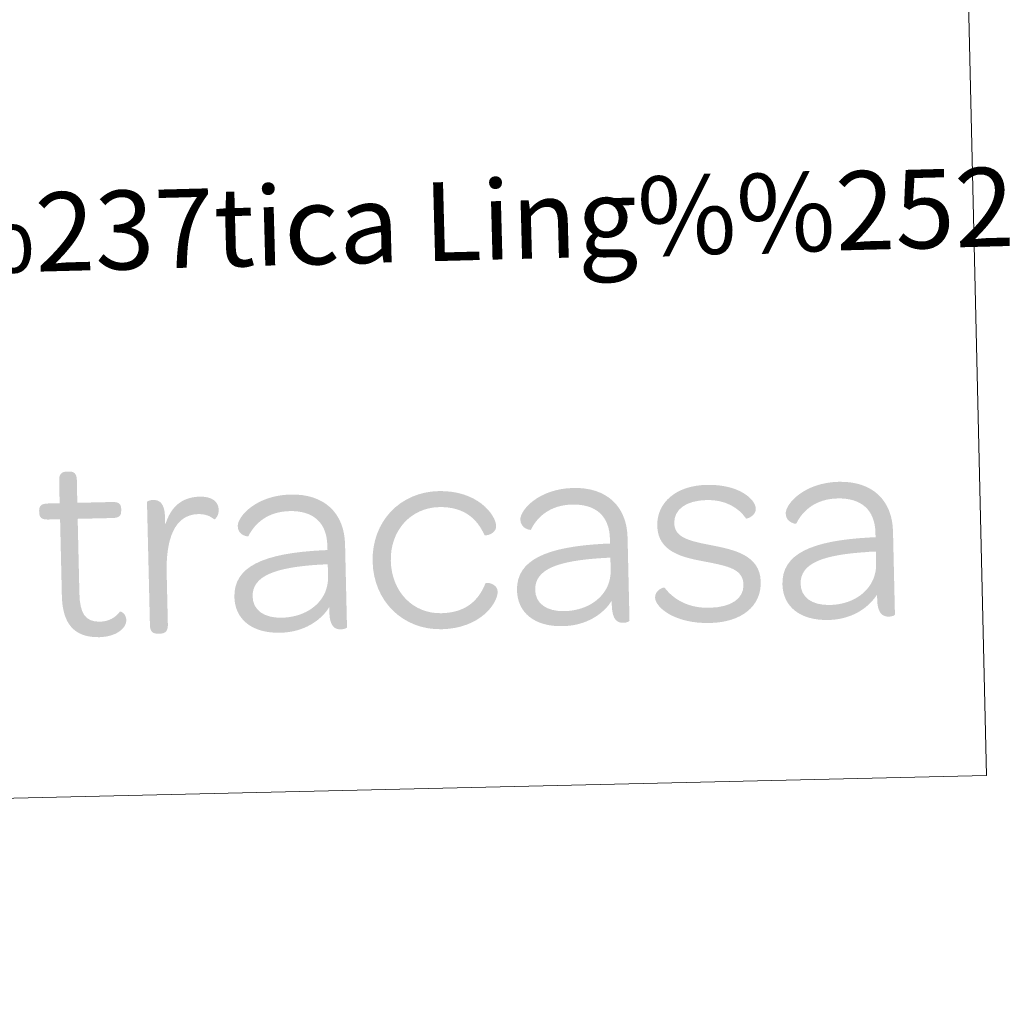
# Model space of a CAD drawing. Units: metres. Extents: x 657731 to 662254, y 734675 to 737748.
# Drawn here: x 662050 to 662162, y 734796 to 734909 of the extents above; entities that cross this region are included whole.
import ezdxf
from ezdxf.enums import TextEntityAlignment as Align

# ---------------------------------------------------------------- set-up
doc = ezdxf.new("R2010")
doc.units = ezdxf.units.M
doc.header["$MEASUREMENT"] = 0
doc.layers.add('Carátula', color=7, linetype='Continuous', lineweight=5)
doc.styles.add('Style-arial', font='arial.shx', dxfattribs={"bigfont": 'arialbig.shx'})

# ---------------------------------------------------------------- blocks, each defined once
blk = doc.blocks.new('*U4')
at = {"layer": 'Carátula', "linetype": 'Continuous', "lineweight": 5}
h = blk.add_hatch(color=1, dxfattribs=at)
edge = h.paths.add_edge_path()
edge.add_line((-27.84, 5.55), (-27.84, -3.22))
edge.add_spline(control_points=[(-27.84, -3.22), (-27.84, -6.35), (-26.57, -8.02), (-23.64, -8.02), (-21.65, -8.02), (-20.55, -7.01), (-20.54, -6.16), (-20.54, -5.37), (-21.18, -5.09), (-21.25, -5.15), (-21.78, -5.82), (-22.53, -6.25), (-23.57, -6.25), (-25.25, -6.25), (-25.83, -5.21), (-25.83, -3)], knot_values=[0, 0, 0, 0, 0.2, 0.2, 0.2, 0.4, 0.4, 0.4, 0.6, 0.6, 0.6, 0.8, 0.8, 0.8, 1, 1, 1, 1], degree=3, periodic=0)
edge.add_line((-25.83, -3), (-25.83, 5.55))
edge.add_line((-25.83, 5.55), (-21.82, 5.55))
edge.add_spline(control_points=[(-21.82, 5.55), (-21.06, 5.55), (-20.83, 5.84), (-20.84, 6.37)], knot_values=[0, 0, 0, 0, 1, 1, 1, 1], degree=3, periodic=0)
edge.add_line((-20.84, 6.37), (-20.83, 6.56))
edge.add_spline(control_points=[(-20.83, 6.56), (-20.83, 7.1), (-21.05, 7.38), (-21.81, 7.38)], knot_values=[0, 0, 0, 0, 1, 1, 1, 1], degree=3, periodic=0)
edge.add_line((-21.81, 7.38), (-25.83, 7.38))
edge.add_line((-25.83, 7.38), (-25.82, 10))
edge.add_spline(control_points=[(-25.82, 10), (-25.83, 10.76), (-26.16, 10.98), (-26.7, 10.97)], knot_values=[0, 0, 0, 0, 1, 1, 1, 1], degree=3, periodic=0)
edge.add_line((-26.7, 10.97), (-26.92, 10.98))
edge.add_spline(control_points=[(-26.92, 10.98), (-27.46, 10.98), (-27.85, 10.76), (-27.84, 10)], knot_values=[0, 0, 0, 0, 1, 1, 1, 1], degree=3, periodic=0)
edge.add_line((-27.84, 10), (-27.85, 7.38))
edge.add_line((-27.85, 7.38), (-29.23, 7.38))
edge.add_spline(control_points=[(-29.23, 7.38), (-29.99, 7.38), (-30.2, 7.09), (-30.21, 6.55)], knot_values=[0, 0, 0, 0, 1, 1, 1, 1], degree=3, periodic=0)
edge.add_line((-30.21, 6.55), (-30.2, 6.36))
edge.add_spline(control_points=[(-30.2, 6.36), (-30.2, 5.83), (-29.98, 5.55), (-29.22, 5.55)], knot_values=[0, 0, 0, 0, 1, 1, 1, 1], degree=3, periodic=0)
edge.add_line((-29.22, 5.55), (-27.84, 5.55))
h = blk.add_hatch(color=1, dxfattribs=at)
edge = h.paths.add_edge_path()
edge.add_line((-15.85, 4.61), (-15.85, 5.52))
edge.add_spline(control_points=[(-15.85, 5.52), (-15.85, 7.16), (-16.47, 7.5), (-17.17, 7.51), (-17.55, 7.51), (-17.86, 7.35), (-17.87, 7.29)], knot_values=[0, 0, 0, 0, 0.5, 0.5, 0.5, 1, 1, 1, 1], degree=3, periodic=0)
edge.add_line((-17.87, 7.29), (-17.86, -6.8))
edge.add_spline(control_points=[(-17.86, -6.8), (-17.86, -7.56), (-17.49, -7.78), (-16.95, -7.77)], knot_values=[0, 0, 0, 0, 1, 1, 1, 1], degree=3, periodic=0)
edge.add_line((-16.95, -7.77), (-16.72, -7.77))
edge.add_spline(control_points=[(-16.72, -7.77), (-16.19, -7.78), (-15.81, -7.55), (-15.81, -6.79)], knot_values=[0, 0, 0, 0, 1, 1, 1, 1], degree=3, periodic=0)
edge.add_line((-15.81, -6.79), (-15.81, -0.89))
edge.add_spline(control_points=[(-15.81, -0.89), (-15.82, 2.97), (-14.77, 5.76), (-12.09, 5.77), (-11.23, 5.77), (-10.7, 5.52), (-10.25, 5.14), (-10.19, 5.08), (-9.7, 5.46), (-9.7, 6.21), (-9.7, 7.19), (-10.48, 7.76), (-11.86, 7.76), (-13.88, 7.75), (-15.18, 6.68), (-15.85, 4.61)], knot_values=[0, 0, 0, 0, 0.2, 0.2, 0.2, 0.4, 0.4, 0.4, 0.6, 0.6, 0.6, 0.8, 0.8, 0.8, 1, 1, 1, 1], degree=3, periodic=0)
h = blk.add_hatch(color=1, dxfattribs=at)
edge = h.paths.add_edge_path()
edge.add_line((2.61, 1.86), (2.62, 1.32))
edge.add_line((2.62, 1.32), (2.01, 1.31))
edge.add_line((2.01, 1.31), (1.97, -0.32))
edge.add_spline(control_points=[(1.97, -0.32), (2.23, -0.3), (2.61, -0.29), (2.61, -0.29)], knot_values=[0, 0, 0, 0, 1, 1, 1, 1], degree=3, periodic=0)
edge.add_line((2.61, -0.29), (2.61, -1.67))
edge.add_spline(control_points=[(2.61, -1.67), (2.62, -2.31), (2.48, -2.9), (2.26, -3.44)], knot_values=[0, 0, 0, 0, 1, 1, 1, 1], degree=3, periodic=0)
edge.add_line((2.26, -3.44), (2.37, -5.61))
edge.add_spline(control_points=[(2.37, -5.61), (2.46, -5.48), (2.56, -5.35), (2.66, -5.21)], knot_values=[0, 0, 0, 0, 1, 1, 1, 1], degree=3, periodic=0)
edge.add_line((2.66, -5.21), (2.66, -5.78))
edge.add_spline(control_points=[(2.66, -5.78), (2.66, -7.42), (3.26, -7.77), (3.95, -7.77), (4.33, -7.77), (4.63, -7.61), (4.64, -7.55)], knot_values=[0, 0, 0, 0, 0.5, 0.5, 0.5, 1, 1, 1, 1], degree=3, periodic=0)
edge.add_line((4.64, -7.55), (4.64, 1.92))
edge.add_spline(control_points=[(4.64, 1.92), (4.64, 5.54), (2.37, 7.76), (-1.45, 7.76), (-5.43, 7.76), (-7.58, 5.36), (-7.57, 4.29), (-7.58, 3.19), (-6.4, 3.06), (-6.4, 3.09), (-5.58, 4.64), (-4.04, 5.87), (-1.61, 5.87), (1.11, 5.87), (2.61, 4.45), (2.61, 1.86)], knot_values=[0, 0, 0, 0, 0.2, 0.2, 0.2, 0.4, 0.4, 0.4, 0.6, 0.6, 0.6, 0.8, 0.8, 0.8, 1, 1, 1, 1], degree=3, periodic=0)
h = blk.add_hatch(color=1, dxfattribs=at)
edge = h.paths.add_edge_path()
edge.add_spline(control_points=[(15.47, -8.02), (19.86, -8.02), (21.93, -5.21), (21.94, -3.85), (21.94, -2.94), (20.64, -2.75), (20.58, -2.87), (19.79, -4.74), (18.34, -6.19), (15.47, -6.19), (12.22, -6.2), (9.82, -3.6), (9.82, -0.1), (9.81, 3.4), (12.25, 5.93), (15.46, 5.93), (18.33, 5.93), (19.8, 4.48), (20.58, 2.62), (20.64, 2.49), (21.94, 2.68), (21.94, 3.6), (21.94, 4.95), (19.86, 7.76), (15.46, 7.76), (11.04, 7.76), (7.74, 4.45), (7.74, -0.1), (7.73, -4.67), (11.05, -8.02), (15.47, -8.02)], knot_values=[0, 0, 0, 0, 0.1, 0.1, 0.1, 0.2, 0.2, 0.2, 0.3, 0.3, 0.3, 0.4, 0.4, 0.4, 0.5, 0.5, 0.5, 0.6, 0.6, 0.6, 0.7, 0.7, 0.7, 0.8, 0.8, 0.8, 0.9, 0.9, 0.9, 1, 1, 1, 1], degree=3, periodic=0)
h = blk.add_hatch(color=1, dxfattribs=at)
edge = h.paths.add_edge_path()
edge.add_line((34.9, 1.86), (34.91, 1.32))
edge.add_line((34.91, 1.32), (34.3, 1.31))
edge.add_line((34.3, 1.31), (34.26, -0.32))
edge.add_spline(control_points=[(34.26, -0.32), (34.52, -0.3), (34.9, -0.29), (34.9, -0.29)], knot_values=[0, 0, 0, 0, 1, 1, 1, 1], degree=3, periodic=0)
edge.add_line((34.9, -0.29), (34.91, -1.67))
edge.add_spline(control_points=[(34.91, -1.67), (34.91, -2.31), (34.77, -2.9), (34.55, -3.44)], knot_values=[0, 0, 0, 0, 1, 1, 1, 1], degree=3, periodic=0)
edge.add_line((34.55, -3.44), (34.66, -5.61))
edge.add_spline(control_points=[(34.66, -5.61), (34.75, -5.48), (34.84, -5.35), (34.95, -5.21)], knot_values=[0, 0, 0, 0, 1, 1, 1, 1], degree=3, periodic=0)
edge.add_line((34.95, -5.21), (34.94, -5.78))
edge.add_spline(control_points=[(34.94, -5.78), (34.95, -7.42), (35.54, -7.77), (36.24, -7.77), (36.62, -7.77), (36.92, -7.61), (36.92, -7.55)], knot_values=[0, 0, 0, 0, 0.5, 0.5, 0.5, 1, 1, 1, 1], degree=3, periodic=0)
edge.add_line((36.92, -7.55), (36.92, 1.92))
edge.add_spline(control_points=[(36.92, 1.92), (36.93, 5.54), (34.66, 7.76), (30.84, 7.76), (26.86, 7.76), (24.72, 5.36), (24.72, 4.29), (24.72, 3.19), (25.89, 3.06), (25.89, 3.09), (26.7, 4.64), (28.24, 5.87), (30.67, 5.87), (33.4, 5.87), (34.9, 4.45), (34.9, 1.86)], knot_values=[0, 0, 0, 0, 0.2, 0.2, 0.2, 0.4, 0.4, 0.4, 0.6, 0.6, 0.6, 0.8, 0.8, 0.8, 1, 1, 1, 1], degree=3, periodic=0)
h = blk.add_hatch(color=1, dxfattribs=at)
edge = h.paths.add_edge_path()
edge.add_spline(control_points=[(46.09, -8.02), (49.75, -8.02), (52.02, -6.22), (52.01, -3.44), (52.02, -0.35), (48.93, 0.3), (46.49, 0.85), (43.71, 1.44), (42.29, 1.89), (42.29, 3.5), (42.3, 4.99), (43.61, 6.03), (46.08, 6.03), (48.13, 6.02), (49.64, 5.11), (50.5, 3.82), (50.57, 3.72), (51.64, 4.1), (51.64, 4.89), (51.63, 6.03), (49.74, 7.76), (46.08, 7.76), (42.61, 7.76), (40.34, 5.89), (40.34, 3.21), (40.33, 0.18), (43.28, -0.49), (45.61, -0.98), (48.45, -1.59), (50.03, -1.96), (50.03, -3.76), (50.03, -5.27), (48.64, -6.28), (46.15, -6.28), (43.66, -6.29), (42.02, -5.24), (41, -3.85), (40.93, -3.79), (39.89, -4.11), (39.9, -4.96), (39.9, -6.09), (42.07, -8.02), (46.09, -8.02)], knot_values=[0, 0, 0, 0, 0.071429, 0.071429, 0.071429, 0.142857, 0.142857, 0.142857, 0.214286, 0.214286, 0.214286, 0.285714, 0.285714, 0.285714, 0.357143, 0.357143, 0.357143, 0.428571, 0.428571, 0.428571, 0.5, 0.5, 0.5, 0.571429, 0.571429, 0.571429, 0.642857, 0.642857, 0.642857, 0.714286, 0.714286, 0.714286, 0.785714, 0.785714, 0.785714, 0.857143, 0.857143, 0.857143, 0.928571, 0.928571, 0.928571, 1, 1, 1, 1], degree=3, periodic=0)
h = blk.add_hatch(color=1, dxfattribs=at)
edge = h.paths.add_edge_path()
edge.add_line((65.24, 1.85), (65.24, 1.31))
edge.add_line((65.24, 1.31), (64.63, 1.32))
edge.add_line((64.63, 1.32), (64.6, -0.31))
edge.add_spline(control_points=[(64.6, -0.31), (64.86, -0.31), (65.24, -0.3), (65.24, -0.3)], knot_values=[0, 0, 0, 0, 1, 1, 1, 1], degree=3, periodic=0)
edge.add_line((65.24, -0.3), (65.24, -1.68))
edge.add_spline(control_points=[(65.24, -1.68), (65.23, -2.32), (65.11, -2.9), (64.87, -3.44)], knot_values=[0, 0, 0, 0, 1, 1, 1, 1], degree=3, periodic=0)
edge.add_line((64.87, -3.44), (64.98, -5.6))
edge.add_spline(control_points=[(64.98, -5.6), (65.08, -5.48), (65.17, -5.36), (65.27, -5.21)], knot_values=[0, 0, 0, 0, 1, 1, 1, 1], degree=3, periodic=0)
edge.add_line((65.27, -5.21), (65.26, -5.78))
edge.add_spline(control_points=[(65.26, -5.78), (65.26, -7.42), (65.87, -7.77), (66.57, -7.77), (66.95, -7.78), (67.26, -7.61), (67.25, -7.55)], knot_values=[0, 0, 0, 0, 0.5, 0.5, 0.5, 1, 1, 1, 1], degree=3, periodic=0)
edge.add_line((67.25, -7.55), (67.25, 1.92))
edge.add_spline(control_points=[(67.25, 1.92), (67.26, 5.55), (64.99, 7.76), (61.17, 7.76), (57.19, 7.75), (55.05, 5.36), (55.04, 4.29), (55.05, 3.19), (56.21, 3.05), (56.21, 3.08), (57.02, 4.64), (58.57, 5.87), (61, 5.86), (63.72, 5.87), (65.24, 4.45), (65.24, 1.85)], knot_values=[0, 0, 0, 0, 0.2, 0.2, 0.2, 0.4, 0.4, 0.4, 0.6, 0.6, 0.6, 0.8, 0.8, 0.8, 1, 1, 1, 1], degree=3, periodic=0)
h = blk.add_hatch(color=1, dxfattribs=at)
edge = h.paths.add_edge_path()
edge.add_spline(control_points=[(-8.14, -3.79), (-8.14, -6.31), (-6.26, -8), (-2.97, -7.99), (-0.76, -7.99), (1.17, -7.1), (2.37, -5.61)], knot_values=[0, 0, 0, 0, 0.520249, 0.520249, 0.520249, 1, 1, 1, 1], degree=3, periodic=0)
edge.add_line((2.37, -5.61), (2.26, -3.44))
edge.add_spline(control_points=[(2.26, -3.44), (1.49, -5.17), (-0.42, -6.28), (-2.78, -6.28)], knot_values=[0, 0, 0, 0, 1, 1, 1, 1], degree=3, periodic=0)
edge.add_spline(control_points=[(-2.78, -6.28), (-4.84, -6.28), (-6.06, -5.31), (-6.06, -3.79), (-6.06, -1.42), (-3.4, -0.51), (1.73, -0.32), (1.73, -0.32), (1.83, -0.31), (1.97, -0.32)], knot_values=[0, 0, 0, 0, 0.426758, 0.426758, 0.426758, 0.853517, 0.853517, 0.853517, 1, 1, 1, 1], degree=3, periodic=0)
edge.add_line((1.97, -0.32), (2.01, 1.31))
edge.add_spline(control_points=[(2.01, 1.31), (-4.75, 1.12), (-8.14, -0.33), (-8.14, -3.79)], knot_values=[0, 0, 0, 0, 1, 1, 1, 1], degree=3, periodic=0)
h = blk.add_hatch(color=1, dxfattribs=at)
edge = h.paths.add_edge_path()
edge.add_spline(control_points=[(24.15, -3.79), (24.15, -6.31), (26.04, -8), (29.32, -7.99), (31.53, -7.99), (33.45, -7.1), (34.66, -5.61)], knot_values=[0, 0, 0, 0, 0.520249, 0.520249, 0.520249, 1, 1, 1, 1], degree=3, periodic=0)
edge.add_line((34.66, -5.61), (34.55, -3.44))
edge.add_spline(control_points=[(34.55, -3.44), (33.78, -5.17), (31.87, -6.28), (29.51, -6.28)], knot_values=[0, 0, 0, 0, 1, 1, 1, 1], degree=3, periodic=0)
edge.add_spline(control_points=[(29.51, -6.28), (27.46, -6.28), (26.22, -5.31), (26.23, -3.79), (26.22, -1.42), (28.88, -0.51), (34.02, -0.32), (34.02, -0.32), (34.12, -0.31), (34.26, -0.32)], knot_values=[0, 0, 0, 0, 0.426758, 0.426758, 0.426758, 0.853517, 0.853517, 0.853517, 1, 1, 1, 1], degree=3, periodic=0)
edge.add_line((34.26, -0.32), (34.3, 1.31))
edge.add_spline(control_points=[(34.3, 1.31), (27.55, 1.12), (24.15, -0.33), (24.15, -3.79)], knot_values=[0, 0, 0, 0, 1, 1, 1, 1], degree=3, periodic=0)
h = blk.add_hatch(color=1, dxfattribs=at)
edge = h.paths.add_edge_path()
edge.add_spline(control_points=[(54.48, -3.8), (54.48, -6.32), (56.37, -7.99), (59.66, -7.99), (61.87, -7.99), (63.77, -7.1), (64.98, -5.6)], knot_values=[0, 0, 0, 0, 0.520249, 0.520249, 0.520249, 1, 1, 1, 1], degree=3, periodic=0)
edge.add_line((64.98, -5.6), (64.87, -3.44))
edge.add_spline(control_points=[(64.87, -3.44), (64.11, -5.16), (62.2, -6.29), (59.84, -6.28)], knot_values=[0, 0, 0, 0, 1, 1, 1, 1], degree=3, periodic=0)
edge.add_spline(control_points=[(59.84, -6.28), (57.79, -6.28), (56.55, -5.32), (56.56, -3.8), (56.55, -1.42), (59.2, -0.52), (64.36, -0.33), (64.36, -0.33), (64.46, -0.31), (64.6, -0.31)], knot_values=[0, 0, 0, 0, 0.426758, 0.426758, 0.426758, 0.853517, 0.853517, 0.853517, 1, 1, 1, 1], degree=3, periodic=0)
edge.add_line((64.6, -0.31), (64.63, 1.32))
edge.add_spline(control_points=[(64.63, 1.32), (57.87, 1.12), (54.48, -0.34), (54.48, -3.8)], knot_values=[0, 0, 0, 0, 1, 1, 1, 1], degree=3, periodic=0)

msp = doc.modelspace()

# ---------------------------------------------------------------- linework, layer by layer
at = {"layer": 'Carátula', "color": 7, "linetype": 'Continuous', "lineweight": 5}
for points in [[(657799.98, 734675.43), (662253.78, 734778.91), (662184.79, 737748.12), (657730.99, 737644.64)], [(661671.32, 735032.02), (662155.05, 735043.26), (662160.18, 734822.25), (661676.45, 734811.01)]]:
    msp.add_3dface(points, dxfattribs=at)

# ---------------------------------------------------------------- block references
at = {"layer": 'Carátula', "color": 1, "linetype": 'Continuous', "lineweight": 5, "xscale": 1.000009313241567, "yscale": 1.000009313241567, "zscale": 1.000009313241567, "rotation": 1.331475483768197}
msp.add_blockref('*U4', (662082.32, 734846.63), dxfattribs=at)

# ---------------------------------------------------------------- texts
at = {"layer": 'Carátula', "color": 7, "linetype": 'Continuous', "lineweight": 5, "style": 'Style-arial'}
msp.add_text('Toponimia: Direcci%%243n General de Universidades y Pol%%237tica Ling%%252%%237stica', height=9, rotation=1.5133, dxfattribs=at).set_placement((661691.15, 734874.78), align=Align.MIDDLE_LEFT)

doc.saveas('drawing.dxf')
